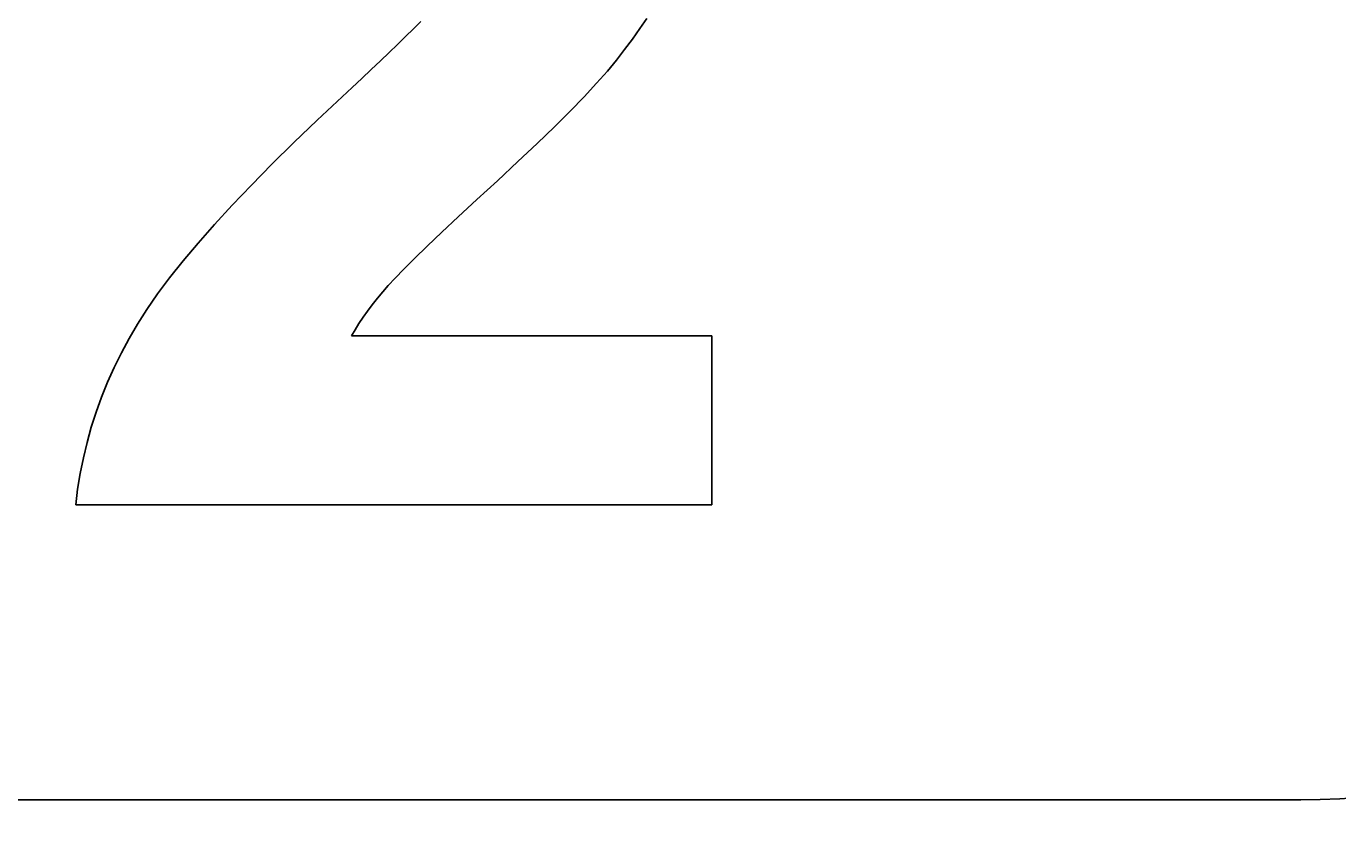
# Model space of a CAD drawing. Extents: x 0 to 4200, y 0 to 2970.
# Drawn here: x 1118 to 1153, y 2201 to 2223 of the extents above; entities that cross this region are included whole.
import ezdxf

# ---------------------------------------------------------------- set-up
doc = ezdxf.new("R2010")
doc.units = 0
doc.header["$LTSCALE"] = 10
doc.layers.get('0').update_dxf_attribs({"linetype": 'CONTINUOUS'})
doc.layers.get('DEFPOINTS').update_dxf_attribs({"linetype": 'CONTINUOUS'})
doc.layers.add('BEMAßUNGEN_DIN_', color=179, linetype='CONTINUOUS')
doc.layers.add('SICHTBARE_KANTEN_DIN_', color=179, linetype='CONTINUOUS')
doc.styles.add('STANDARD-DIN_0', font='txt.shx', dxfattribs={"bigfont": 'bigfont.shx'})
doc.dimstyles.get("Standard").update_dxf_attribs({"dimtxt": 0.18, "dimasz": 0.18, "dimexe": 0.18, "dimexo": 0.0625, "dimgap": 0.09, "dimtad": 0, "dimtih": 1, "dimtoh": 1, "dimzin": 0, "dimcen": 0.09, "dimazin": 3, "dimtfac": 1, "dimtofl": 0, "dimtmove": 0, "dimatfit": 3})

# ---------------------------------------------------------------- blocks, each defined once
blk = doc.blocks.new('*U84')
at = {"layer": 'BEMAßUNGEN_DIN_', "color": 250, "style": 'STANDARD-DIN_0'}
blk.add_text('832', height=35, dxfattribs=at).set_placement((1095.152, 2645.48))
blk = doc.blocks.new('*D8')
at = {"layer": 'BEMAßUNGEN_DIN_', "color": 250, "linetype": 'CONTINUOUS'}
for p, q in [((725.82, 1997.48), (725.82, 2669.23)), ((1557.817, 1965.943), (1557.817, 2669.23)), ((750.82, 2637.48), (1532.817, 2637.48))]:
    blk.add_line(p, q, dxfattribs=at)
for points in [[(750.82, 2641.647), (750.82, 2633.313), (725.82, 2637.48)], [(1532.817, 2641.647), (1532.817, 2633.313), (1557.817, 2637.48)]]:
    blk.add_solid(points, dxfattribs=at)
at = {"layer": 'DEFPOINTS', "color": 0, "linetype": 'CONTINUOUS'}
for p in [(1557.817, 2637.48), (725.82, 1997.48), (1557.817, 1965.943)]:
    blk.add_point(p, dxfattribs=at)
blk.add_blockref('*U84', (0, 0))
blk = doc.blocks.new('*U85')
at = {"layer": 'BEMAßUNGEN_DIN_', "color": 250, "style": 'STANDARD-DIN_0'}
blk.add_text('841', height=35, dxfattribs=at).set_placement((1096.485, 2733.943))
blk = doc.blocks.new('*D9')
at = {"layer": 'BEMAßUNGEN_DIN_', "color": 250, "linetype": 'CONTINUOUS'}
for p, q in [((716.82, 1632.479), (716.82, 2757.693)), ((1557.817, 1965.943), (1557.817, 2757.693)), ((741.82, 2725.943), (1532.817, 2725.943))]:
    blk.add_line(p, q, dxfattribs=at)
for points in [[(741.82, 2730.11), (741.82, 2721.777), (716.82, 2725.943)], [(1532.817, 2730.11), (1532.817, 2721.777), (1557.817, 2725.943)]]:
    blk.add_solid(points, dxfattribs=at)
at = {"layer": 'DEFPOINTS', "color": 0, "linetype": 'CONTINUOUS'}
for p in [(1557.817, 2725.943), (1557.817, 1965.943), (716.82, 1632.479)]:
    blk.add_point(p, dxfattribs=at)
blk.add_blockref('*U85', (0, 0))
blk = doc.blocks.new('*U107')
at = {"layer": 'BEMAßUNGEN_DIN_', "color": 250, "style": 'STANDARD-DIN_0'}
blk.add_text('916', height=35, rotation=90, dxfattribs=at).set_placement((1778.82, 1899.646))
blk = doc.blocks.new('*D24')
at = {"layer": 'BEMAßUNGEN_DIN_', "color": 250, "linetype": 'CONTINUOUS'}
for p, q in [((1126.82, 2398.479), (1818.57, 2398.479)), ((1786.82, 2373.479), (1786.82, 1507.479)), ((1277.5, 1482.479), (1818.57, 1482.479))]:
    blk.add_line(p, q, dxfattribs=at)
for points in [[(1782.653, 2373.479), (1790.986, 2373.479), (1786.82, 2398.479)], [(1782.653, 1507.479), (1790.986, 1507.479), (1786.82, 1482.479)]]:
    blk.add_solid(points, dxfattribs=at)
at = {"layer": 'DEFPOINTS', "color": 0, "linetype": 'CONTINUOUS'}
for p in [(1126.82, 2398.479), (1277.5, 1482.479), (1786.82, 1482.479)]:
    blk.add_point(p, dxfattribs=at)
blk.add_blockref('*U107', (0, 0))

msp = doc.modelspace()

# ---------------------------------------------------------------- linework, layer by layer
at = {"layer": 'SICHTBARE_KANTEN_DIN_'}
for p, q in [((1126.768, 2214.719), (1136.277, 2214.719)), ((1136.277, 2214.719), (1136.277, 2210.26)), ((1136.277, 2210.26), (1119.489, 2210.26)), ((1151.82, 2202.479), (1071.82, 2202.479))]:
    msp.add_line(p, q, dxfattribs=at)
at = {"layer": 'SICHTBARE_KANTEN_DIN_', "flags": 128}
for points in [[(1126.52, 2221.026), (1126.786, 2221.274), (1127.043, 2221.515), (1127.291, 2221.749), (1127.53, 2221.976), (1127.761, 2222.197), (1127.983, 2222.411), (1128.196, 2222.619), (1128.401, 2222.819), (1128.596, 2223.014)], [(1134.558, 2223.099), (1134.374, 2222.827), (1134.18, 2222.553), (1133.975, 2222.276), (1133.761, 2221.998)], [(1133.761, 2221.998), (1133.52, 2221.706), (1133.236, 2221.385), (1132.908, 2221.032), (1132.537, 2220.65), (1132.122, 2220.237), (1131.664, 2219.794), (1131.162, 2219.32), (1130.617, 2218.816), (1130.076, 2218.318), (1129.587, 2217.864), (1129.15, 2217.454), (1128.764, 2217.087), (1128.43, 2216.763), (1128.148, 2216.483), (1127.918, 2216.246), (1127.74, 2216.053), (1127.591, 2215.882), (1127.451, 2215.712), (1127.317, 2215.544), (1127.192, 2215.376), (1127.075, 2215.21), (1126.965, 2215.045), (1126.863, 2214.882), (1126.768, 2214.719)], [(1119.489, 2210.26), (1119.541, 2210.678), (1119.609, 2211.091), (1119.691, 2211.502), (1119.789, 2211.908), (1119.902, 2212.312), (1120.03, 2212.711), (1120.173, 2213.107), (1120.332, 2213.499), (1120.506, 2213.888), (1120.695, 2214.274), (1120.899, 2214.655), (1121.118, 2215.033), (1121.364, 2215.42), (1121.647, 2215.827), (1121.967, 2216.255), (1122.324, 2216.703), (1122.719, 2217.171), (1123.15, 2217.661), (1123.619, 2218.17), (1124.125, 2218.7), (1124.668, 2219.251), (1125.248, 2219.822), (1125.866, 2220.414), (1126.52, 2221.026)]]:
    msp.add_lwpolyline(points, dxfattribs=at)
at = {"layer": 'SICHTBARE_KANTEN_DIN_'}
for centre, radius, start, end in [((1111.82, 1982.479), 324, 23.57396, 156.42604), ((1151.82, 2222.479), 20, 270, 0)]:
    msp.add_arc(centre, radius, start, end, dxfattribs=at)

# ---------------------------------------------------------------- dimensions: what is measured, and where the dimension line sits
at = {"layer": 'BEMAßUNGEN_DIN_', "color": 250, "linetype": 'CONTINUOUS'}
for base, p1, p2, angle, picture, middle in [((1557.817, 2725.943), (716.82, 1632.479), (1557.817, 1965.943), 180, '*D9', (1137.318, 2725.943)), ((1557.817, 2637.48), (725.82, 1997.48), (1557.817, 1965.943), 180, '*D8', (1141.818, 2637.48)), ((1786.82, 1482.479), (1126.82, 2398.479), (1277.5, 1482.479), 90, '*D24', (1786.82, 1940.479))]:
    dim = msp.add_linear_dim(base=base, p1=p1, p2=p2, angle=angle, dimstyle='Standard', override={"dimdec": 2, "dimtp": 0, "dimtm": 0, "dimtdec": 2, "dimatfit": 2}, dxfattribs=at)
    dim.commit()
    dim.dimension.update_dxf_attribs({"geometry": picture, "text_midpoint": middle, "dimtype": 128})

doc.saveas('drawing.dxf')
